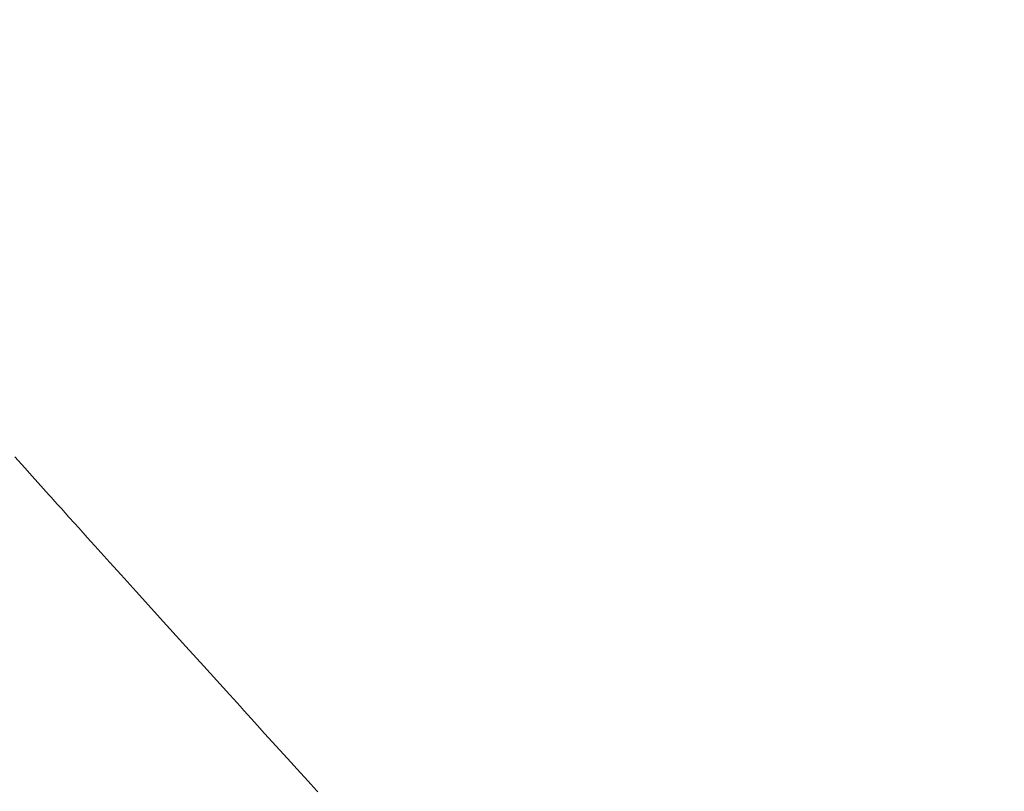
# Model space of a CAD drawing. Units: metres. Extents: x 505458 to 551566, y 306792 to 336251.
# Drawn here: x 551411 to 551411, y 336167 to 336167 of the extents above; entities that cross this region are included whole.
import ezdxf
from ezdxf.enums import TextEntityAlignment as Align

# ---------------------------------------------------------------- set-up
doc = ezdxf.new("R2010")
doc.units = ezdxf.units.M
doc.header["$MEASUREMENT"] = 0
doc.layers.get('0').update_dxf_attribs({"linetype": 'CONTINUOUS', "lineweight": 30})
doc.layers.add('SK_VIRSZ', color=42, linetype='CONTINUOUS', lineweight=13)
doc.layers.add('UV', color=4, linetype='UDENSVADS', lineweight=13)
doc.styles.add('ltype', font='Romlatsw.shx', dxfattribs={"height": 0.75})
doc.styles.add('Style-Romlatsw', font='Romlatsw.shx')
doc.linetypes.add('AIZSROSTS_DABIGS', pattern='A,0.2,[3,new_st.shx,S=2,R=45,X=0,Y=0],0.2,[3,new_st.shx,S=2,R=330,X=0,Y=0],0.2,[3,new_st.shx,S=1,R=45,X=0,Y=0],0.2,[3,new_st.shx,S=1,R=330,X=0,Y=0]', length=0.8)
doc.linetypes.add('UDENSVADS', pattern='A,7.5,["Ū",ltype,S=1,R=0,X=0.125,Y=-0.375],-1,7.5', length=16)

msp = doc.modelspace()

# ---------------------------------------------------------------- hatches: boundary and pattern name
at = {"linetype": 'AIZSROSTS_DABIGS', "lineweight": 5}
h = msp.add_hatch(dxfattribs=at)
h.set_pattern_fill('AR-HBONE', color=46, scale=0.06)
h.paths.add_polyline_path([(551423.0448, 336157.4115), (551422.145, 336156.893), (551421.1632, 336158.1671), (551415.306397, 336163.198557), (551411.5797, 336166.4), (551408.1322, 336170.4058), (551409.146, 336171.12), (551411.041829, 336168.802744), (551412.3307, 336167.2269), (551414.3563, 336165.2522), (551414.6782, 336165.6259), (551416.9031, 336164.4667), (551421.476056, 336163.889931), (551427.102, 336163.18), (551426.934, 336162.005), (551416.8823, 336163.1878), (551422.201126, 336158.569704)])

# ---------------------------------------------------------------- linework, layer by layer
at = {"layer": 'UV', "color": 120, "linetype": 'Continuous'}
for p, q in [((551411.292429, 336167.143262), (551411.292169, 336167.143551)), ((551411.292624, 336167.143045), (551411.292429, 336167.143262)), ((551411.292771, 336167.142882), (551411.292624, 336167.143045)), ((551411.293063, 336167.142557), (551411.292771, 336167.142882)), ((551411.293112, 336167.142503), (551411.293063, 336167.142557)), ((551411.29321, 336167.142394), (551411.293112, 336167.142503)), ((551411.293283, 336167.142313), (551411.29321, 336167.142394)), ((551411.293381, 336167.142205), (551411.293283, 336167.142313)), ((551411.293576, 336167.141988), (551411.293381, 336167.142205)), ((551411.293722, 336167.141826), (551411.293576, 336167.141988)), ((551411.293832, 336167.141704), (551411.293722, 336167.141826)), ((551411.294052, 336167.14146), (551411.293832, 336167.141704)), ((551411.294247, 336167.141244), (551411.294052, 336167.14146)), ((551411.294638, 336167.140811), (551411.294247, 336167.141244)), ((551411.294931, 336167.140486), (551411.294638, 336167.140811)), ((551411.295322, 336167.140053), (551411.294931, 336167.140486)), ((551411.296105, 336167.139188), (551411.295322, 336167.140053)), ((551411.296692, 336167.138539), (551411.296105, 336167.139188)), ((551411.296985, 336167.138215), (551411.296692, 336167.138539)), ((551411.297573, 336167.137567), (551411.296985, 336167.138215)), ((551411.298014, 336167.137081), (551411.297573, 336167.137567)), ((551411.298112, 336167.136973), (551411.298014, 336167.137081)), ((551411.298308, 336167.136757), (551411.298112, 336167.136973)), ((551411.298455, 336167.136595), (551411.298308, 336167.136757)), ((551411.298651, 336167.136379), (551411.298455, 336167.136595)), ((551411.299043, 336167.135947), (551411.298651, 336167.136379)), ((551411.299338, 336167.135624), (551411.299043, 336167.135947)), ((551411.299485, 336167.135462), (551411.299338, 336167.135624)), ((551411.299779, 336167.135138), (551411.299485, 336167.135462)), ((551411.3, 336167.134896), (551411.299779, 336167.135138)), ((551411.300033, 336167.13486), (551411.3, 336167.134896))]:
    msp.add_line(p, q, dxfattribs=at)

# ---------------------------------------------------------------- texts
at = {"layer": 'SK_VIRSZ', "color": 32, "linetype": 'Continuous', "style": 'Style-Romlatsw'}
msp.add_text('91.54', height=0.699996, rotation=347.499, dxfattribs=at).set_placement((551409.108992, 336167.899576), align=Align.TOP_LEFT)
at = {"layer": 'UV', "color": 120, "linetype": 'Continuous', "style": 'Style-Romlatsw'}
msp.add_text('d32 pl(pe)', height=0.7, rotation=330, dxfattribs=at).set_placement((551413.088651, 336166.654731), align=Align.CENTER)

doc.saveas('drawing.dxf')
